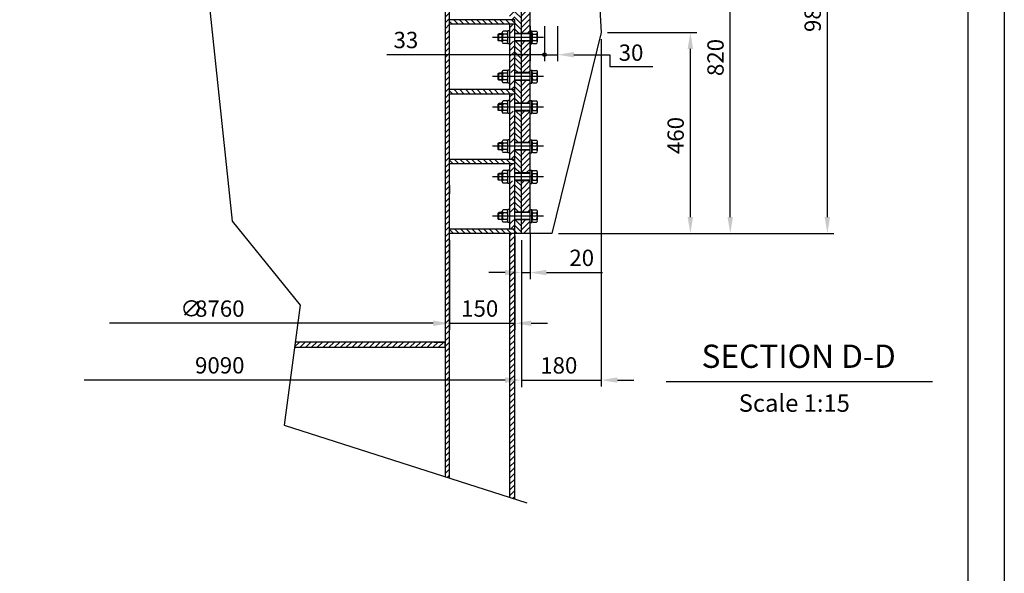
# Model space of a CAD drawing. Extents: x -6852 to 14173, y 0 to 19353.
# Drawn here: x 10783 to 14173, y 9732 to 11637 of the extents above; entities that cross this region are included whole.
import ezdxf
from ezdxf.enums import TextEntityAlignment as Align

# ---------------------------------------------------------------- set-up
doc = ezdxf.new("R2010")
doc.units = 0
doc.header["$LTSCALE"] = 500
doc.linetypes.add('CENTER', pattern=[0.6, 0.375, -0.075, 0.075, -0.075])
doc.linetypes.add('HIDDEN', pattern=[0.2, 0.1, -0.1])
doc.layers.get('0').update_dxf_attribs({"linetype": 'CONTINUOUS'})
doc.layers.get('DEFPOINTS').update_dxf_attribs({"linetype": 'CONTINUOUS'})
doc.layers.add('2', color=7, linetype='CONTINUOUS')
doc.styles.get("Standard").update_dxf_attribs({"font": 'romans.shx', "oblique": 2})

# ---------------------------------------------------------------- blocks, each defined once
blk = doc.blocks.new('*X80')
at = {"color": 0, "linetype": 'CONTINUOUS'}
for p, q in [((17953.8, 12451.6), (17959.1, 12456.9)), ((17953.8, 12438.4), (17965.8, 12450.4)), ((17953.8, 12425.1), (17965.8, 12437.1)), ((17953.8, 12411.8), (17965.8, 12423.8)), ((17953.8, 12398.6), (17965.8, 12410.6)), ((17953.8, 12385.3), (17965.8, 12397.3)), ((17953.8, 12372.1), (17965.8, 12384.1)), ((17953.8, 12358.8), (17965.8, 12370.8)), ((17953.8, 12345.6), (17965.8, 12357.6)), ((17953.8, 12332.3), (17965.8, 12344.3)), ((17953.8, 12319), (17965.8, 12331)), ((17953.8, 12305.8), (17965.8, 12317.8)), ((17953.8, 12292.5), (17965.8, 12304.5)), ((17953.8, 12279.3), (17965.8, 12291.3)), ((17953.8, 12266), (17965.8, 12278)), ((17953.8, 12252.7), (17965.8, 12264.7)), ((17953.8, 12239.5), (17965.8, 12251.5)), ((17953.8, 12226.2), (17965.8, 12238.2)), ((17953.8, 12213), (17965.8, 12225)), ((17953.8, 12199.7), (17965.8, 12211.7)), ((17953.8, 12186.5), (17965.8, 12198.5)), ((17953.8, 12173.2), (17965.8, 12185.2)), ((17953.8, 12159.9), (17965.8, 12171.9)), ((17953.8, 12146.7), (17965.8, 12158.7)), ((17953.8, 12133.4), (17965.8, 12145.4)), ((17953.8, 12120.2), (17965.8, 12132.2)), ((17953.8, 12106.9), (17965.8, 12118.9)), ((17953.8, 12093.7), (17965.8, 12105.7)), ((17953.8, 12080.4), (17965.8, 12092.4)), ((17953.8, 12067.1), (17965.8, 12079.1)), ((17953.8, 12053.9), (17965.8, 12065.9)), ((17953.8, 12040.6), (17965.8, 12052.6)), ((17953.8, 12027.4), (17965.8, 12039.4)), ((17953.8, 12014.1), (17965.8, 12026.1)), ((17953.8, 12000.8), (17965.8, 12012.8)), ((17953.8, 11987.6), (17965.8, 11999.6)), ((17953.8, 11974.3), (17965.8, 11986.3)), ((17953.8, 11961.1), (17965.8, 11973.1)), ((17953.8, 11947.8), (17965.8, 11959.8)), ((17953.8, 11934.6), (17965.8, 11946.6)), ((17953.8, 11921.3), (17965.8, 11933.3)), ((17953.8, 11908), (17965.8, 11920)), ((17953.8, 11894.8), (17965.8, 11906.8)), ((17953.8, 11881.5), (17965.8, 11893.5)), ((17953.8, 11868.3), (17965.8, 11880.3)), ((17953.8, 11855), (17965.8, 11867)), ((17961.5, 11849.4), (17965.8, 11853.7))]:
    blk.add_line(p, q, dxfattribs=at)
blk = doc.blocks.new('*X78')
at = {"color": 0, "linetype": 'CONTINUOUS'}
for p, q in [((17970.8, 13264.1), (17982.6, 13275.9)), ((17975.8, 13255.9), (17995.8, 13275.9)), ((17980.8, 13247.6), (18000.8, 13267.6)), ((17980.8, 13234.3), (18000.8, 13254.3)), ((17980.8, 13221.1), (18000.8, 13241.1)), ((17980.8, 13207.8), (18000.8, 13227.8)), ((17980.8, 13194.6), (18000.8, 13214.6)), ((17980.8, 13181.3), (18000.8, 13201.3)), ((17980.8, 13168.1), (18000.8, 13188.1)), ((17980.8, 13154.8), (18000.8, 13174.8)), ((17980.8, 13141.5), (18000.8, 13161.5)), ((17980.8, 13128.3), (18000.8, 13148.3)), ((17980.8, 13115), (18000.8, 13135)), ((17980.8, 13101.8), (18000.8, 13121.8)), ((17980.8, 13088.5), (18000.8, 13108.5)), ((17980.8, 13075.2), (18000.8, 13095.2)), ((17980.8, 13062), (18000.8, 13082)), ((17980.8, 13048.7), (18000.8, 13068.7)), ((17980.8, 13035.5), (18000.8, 13055.5)), ((17980.8, 13022.2), (18000.8, 13042.2)), ((17980.8, 13009), (18000.8, 13029)), ((17980.8, 12995.7), (18000.8, 13015.7)), ((17980.8, 12982.4), (18000.8, 13002.4)), ((17980.8, 12969.2), (18000.8, 12989.2)), ((17980.8, 12955.9), (18000.8, 12975.9)), ((17980.8, 12942.7), (18000.8, 12962.7)), ((17980.8, 12929.4), (18000.8, 12949.4)), ((17980.8, 12916.1), (18000.8, 12936.1)), ((17993.8, 12915.9), (18000.8, 12922.9)), ((17980.8, 12889.6), (17989, 12897.9)), ((17980.8, 12876.4), (18000.8, 12896.4)), ((17980.8, 12863.1), (18000.8, 12883.1)), ((17980.8, 12849.9), (18000.8, 12869.9)), ((17980.8, 12836.6), (18000.8, 12856.6)), ((17983.3, 12825.9), (18000.8, 12843.3)), ((17996.6, 12825.9), (18000.8, 12830.1)), ((17980.8, 12796.8), (17991.9, 12807.9)), ((17980.8, 12783.6), (18000.8, 12803.6)), ((17980.8, 12770.3), (18000.8, 12790.3)), ((17980.8, 12757), (18000.8, 12777)), ((17992.9, 12755.9), (18000.8, 12763.8)), ((17980.8, 12730.5), (17988.1, 12737.9)), ((17980.8, 12717.3), (18000.8, 12737.3)), ((17980.8, 12704), (18000.8, 12724)), ((17980.8, 12690.8), (18000.8, 12710.8)), ((17980.8, 12677.5), (18000.8, 12697.5)), ((17982.4, 12665.9), (18000.8, 12684.2)), ((17995.7, 12665.9), (18000.8, 12671)), ((17980.8, 12637.7), (17991, 12647.9)), ((17980.8, 12624.5), (18000.8, 12644.5)), ((17980.8, 12611.2), (18000.8, 12631.2)), ((17980.8, 12597.9), (18000.8, 12617.9)), ((17992, 12595.9), (18000.8, 12604.7)), ((17980.8, 12571.4), (17987.2, 12577.9)), ((17980.8, 12558.2), (18000.5, 12577.9)), ((17980.8, 12544.9), (18000.8, 12564.9)), ((17980.8, 12531.7), (18000.8, 12551.7)), ((17980.8, 12518.4), (18000.8, 12538.4)), ((17981.5, 12505.9), (18000.8, 12525.1)), ((17994.8, 12505.9), (18000.8, 12511.9)), ((17980.8, 12478.6), (17990.1, 12487.9)), ((17980.8, 12465.4), (18000.8, 12485.4)), ((17985.6, 12456.9), (18000.8, 12472.1)), ((17998.8, 12456.9), (18000.8, 12458.8))]:
    blk.add_line(p, q, dxfattribs=at)
blk = doc.blocks.new('*X82')
at = {"color": 0, "linetype": 'CONTINUOUS'}
for p, q in [((17745.8, 13251.3), (17772.4, 13277.9)), ((17745.8, 13264.5), (17759.2, 13277.9)), ((17745.8, 13277.8), (17745.9, 13277.9)), ((17755.7, 13247.9), (17785.7, 13277.9)), ((17769, 13247.9), (17798.9, 13277.9)), ((17782.2, 13247.9), (17812.2, 13277.9)), ((17795.5, 13247.9), (17825.5, 13277.9)), ((17805.8, 13245), (17838.7, 13277.9)), ((17822, 13247.9), (17852, 13277.9)), ((17835.2, 13247.9), (17865.2, 13277.9)), ((17848.5, 13247.9), (17876.5, 13275.9)), ((17861.8, 13247.9), (17889.8, 13275.9)), ((17875, 13247.9), (17875.8, 13248.7)), ((17880, 13252.9), (17890.8, 13263.7)), ((17805.8, 13231.7), (17815.8, 13241.7)), ((17805.8, 13218.4), (17815.8, 13228.4)), ((17805.8, 13205.2), (17815.8, 13215.2)), ((17805.8, 13191.9), (17815.8, 13201.9)), ((17805.8, 13178.7), (17815.8, 13188.7)), ((17805.8, 13165.4), (17815.8, 13175.4)), ((17805.8, 13152.2), (17815.8, 13162.2)), ((17805.8, 13138.9), (17815.8, 13148.9)), ((17805.8, 13125.6), (17815.8, 13135.6)), ((17805.8, 13112.4), (17815.8, 13122.4)), ((17805.8, 13099.1), (17815.8, 13109.1)), ((17805.8, 13085.9), (17815.8, 13095.9)), ((17805.8, 13072.6), (17815.8, 13082.6)), ((17805.8, 13059.3), (17815.8, 13069.3)), ((17805.8, 13046.1), (17815.8, 13056.1)), ((17805.8, 13032.8), (17815.8, 13042.8)), ((17805.8, 13019.6), (17815.8, 13029.6)), ((17805.8, 13006.3), (17815.8, 13016.3)), ((17805.8, 12993.1), (17815.8, 13003.1)), ((17805.8, 12979.8), (17815.8, 12989.8)), ((17805.8, 12966.5), (17815.8, 12976.5)), ((17805.8, 12953.3), (17815.8, 12963.3)), ((17805.8, 12940), (17815.8, 12950)), ((17805.8, 12926.8), (17815.8, 12936.8)), ((17805.8, 12913.5), (17815.8, 12923.5)), ((17805.8, 12900.2), (17815.8, 12910.2)), ((17805.8, 12887), (17815.8, 12897)), ((17805.8, 12873.7), (17815.8, 12883.7)), ((17805.8, 12860.5), (17815.8, 12870.5)), ((17805.8, 12847.2), (17815.8, 12857.2)), ((17805.8, 12834), (17815.8, 12844)), ((17805.8, 12820.7), (17815.8, 12830.7)), ((17805.8, 12807.4), (17815.8, 12817.4)), ((17805.8, 12794.2), (17815.8, 12804.2)), ((17805.8, 12780.9), (17815.8, 12790.9)), ((17805.8, 12767.7), (17815.8, 12777.7)), ((17805.8, 12754.4), (17815.8, 12764.4)), ((17805.8, 12741.1), (17815.8, 12751.1)), ((17805.8, 12727.9), (17815.8, 12737.9)), ((17805.8, 12714.6), (17815.8, 12724.6)), ((17805.8, 12701.4), (17815.8, 12711.4)), ((17805.8, 12688.1), (17815.8, 12698.1)), ((17805.8, 12674.9), (17815.8, 12684.9)), ((17805.8, 12661.6), (17815.8, 12671.6)), ((17805.8, 12648.3), (17815.8, 12658.3)), ((17805.8, 12635.1), (17815.8, 12645.1)), ((17805.8, 12621.8), (17815.8, 12631.8)), ((17805.8, 12608.6), (17815.8, 12618.6)), ((17805.8, 12595.3), (17815.8, 12605.3)), ((17805.8, 12582), (17815.8, 12592)), ((17805.8, 12568.8), (17815.8, 12578.8)), ((17805.8, 12555.5), (17815.8, 12565.5)), ((17805.8, 12542.3), (17815.8, 12552.3)), ((17805.8, 12529), (17815.8, 12539)), ((17805.8, 12515.8), (17815.8, 12525.8)), ((17805.8, 12502.5), (17815.8, 12512.5)), ((17805.8, 12489.2), (17815.8, 12499.2)), ((17805.8, 12476), (17815.8, 12486)), ((17805.8, 12462.7), (17815.8, 12472.7)), ((17805.8, 12449.5), (17815.8, 12459.5)), ((17805.8, 12436.2), (17815.8, 12446.2)), ((17805.8, 12422.9), (17815.8, 12432.9)), ((17805.8, 12409.7), (17815.8, 12419.7)), ((17805.8, 12396.4), (17815.8, 12406.4)), ((17805.8, 12383.2), (17815.8, 12393.2)), ((17805.8, 12369.9), (17815.8, 12379.9)), ((17805.8, 12356.7), (17815.8, 12366.7)), ((17805.8, 12343.4), (17815.8, 12353.4)), ((17805.8, 12330.1), (17815.8, 12340.1)), ((17805.8, 12316.9), (17815.8, 12326.9)), ((17805.8, 12303.6), (17815.8, 12313.6)), ((17805.8, 12290.4), (17815.8, 12300.4)), ((17805.8, 12277.1), (17815.8, 12287.1)), ((17805.8, 12263.8), (17815.8, 12273.8)), ((17805.8, 12250.6), (17815.8, 12260.6)), ((17805.8, 12237.3), (17815.8, 12247.3)), ((17805.8, 12224.1), (17815.8, 12234.1)), ((17460.2, 12196.7), (17471.4, 12207.9)), ((17472.7, 12195.9), (17484.7, 12207.9)), ((17485.9, 12195.9), (17497.9, 12207.9)), ((17499.2, 12195.9), (17511.2, 12207.9)), ((17512.4, 12195.9), (17524.4, 12207.9)), ((17525.7, 12195.9), (17537.7, 12207.9)), ((17539, 12195.9), (17551, 12207.9)), ((17552.2, 12195.9), (17564.2, 12207.9)), ((17565.5, 12195.9), (17577.5, 12207.9)), ((17578.7, 12195.9), (17590.7, 12207.9)), ((17592, 12195.9), (17604, 12207.9)), ((17605.2, 12195.9), (17617.2, 12207.9)), ((17618.5, 12195.9), (17630.5, 12207.9)), ((17631.8, 12195.9), (17643.8, 12207.9)), ((17645, 12195.9), (17657, 12207.9)), ((17658.3, 12195.9), (17670.3, 12207.9)), ((17671.5, 12195.9), (17683.5, 12207.9)), ((17684.8, 12195.9), (17696.8, 12207.9)), ((17698.1, 12195.9), (17710.1, 12207.9)), ((17711.3, 12195.9), (17723.3, 12207.9)), ((17724.6, 12195.9), (17736.6, 12207.9)), ((17737.8, 12195.9), (17749.8, 12207.9)), ((17751.1, 12195.9), (17763.1, 12207.9)), ((17764.3, 12195.9), (17776.3, 12207.9)), ((17777.6, 12195.9), (17789.6, 12207.9)), ((17790.9, 12195.9), (17802.9, 12207.9)), ((17805.8, 12210.8), (17815.8, 12220.8)), ((17805.8, 12197.6), (17815.8, 12207.6)), ((17804.1, 12195.9), (17805.8, 12197.6)), ((17805.8, 12184.3), (17815.8, 12194.3)), ((17805.8, 12171), (17815.8, 12181)), ((17805.8, 12157.8), (17815.8, 12167.8)), ((17805.8, 12144.5), (17815.8, 12154.5)), ((17805.8, 12131.3), (17815.8, 12141.3)), ((17805.8, 12118), (17815.8, 12128)), ((17805.8, 12104.8), (17815.8, 12114.8)), ((17805.8, 12091.5), (17815.8, 12101.5)), ((17805.8, 12078.2), (17815.8, 12088.2)), ((17805.8, 12065), (17815.8, 12075)), ((17805.8, 12051.7), (17815.8, 12061.7)), ((17805.8, 12038.5), (17815.8, 12048.5)), ((17805.8, 12025.2), (17815.8, 12035.2)), ((17805.8, 12011.9), (17815.8, 12021.9)), ((17805.8, 11998.7), (17815.8, 12008.7)), ((17805.8, 11985.4), (17815.8, 11995.4)), ((17805.8, 11972.2), (17815.8, 11982.2)), ((17805.8, 11958.9), (17815.8, 11968.9)), ((17805.8, 11945.7), (17815.8, 11955.7)), ((17805.8, 11932.4), (17815.8, 11942.4)), ((17805.8, 11919.1), (17815.8, 11929.1)), ((17805.8, 11905.9), (17815.8, 11915.9)), ((17810.8, 11897.6), (17815.8, 11902.6))]:
    blk.add_line(p, q, dxfattribs=at)
blk = doc.blocks.new('*X79')
at = {"color": 0, "linetype": 'CONTINUOUS'}
for p, q in [((17815.8, 13095.9), (17816.8, 13096.9)), ((17818.1, 13084.9), (17830.1, 13096.9)), ((17831.3, 13084.9), (17843.3, 13096.9)), ((17844.6, 13084.9), (17856.6, 13096.9)), ((17857.9, 13084.9), (17869.9, 13096.9)), ((17871.1, 13084.9), (17883.1, 13096.9)), ((17884.4, 13084.9), (17896.4, 13096.9)), ((17897.6, 13084.9), (17909.6, 13096.9)), ((17910.9, 13084.9), (17922.9, 13096.9)), ((17924.1, 13084.9), (17936.1, 13096.9)), ((17937.4, 13084.9), (17949.4, 13096.9)), ((17950.7, 13084.9), (17962.7, 13096.9)), ((17953.8, 13074.8), (17965.8, 13086.8)), ((17953.8, 13061.5), (17965.8, 13073.5)), ((17953.8, 13048.2), (17965.8, 13060.2)), ((17953.8, 13035), (17965.8, 13047)), ((17953.8, 13021.7), (17965.8, 13033.7)), ((17953.8, 13008.5), (17965.8, 13020.5)), ((17953.8, 12995.2), (17965.8, 13007.2)), ((17953.8, 12982), (17965.8, 12994)), ((17953.8, 12968.7), (17965.8, 12980.7)), ((17953.8, 12955.4), (17965.8, 12967.4)), ((17958.5, 12946.9), (17965.8, 12954.2)), ((17953.8, 12928.9), (17961.8, 12936.9)), ((17954, 12915.9), (17965.8, 12927.7)), ((17953.8, 12889.1), (17962.5, 12897.9)), ((17953.8, 12875.9), (17965.8, 12887.9)), ((17953.8, 12862.6), (17965.8, 12874.6)), ((17953.8, 12849.4), (17965.8, 12861.4)), ((17953.8, 12836.1), (17965.8, 12848.1)), ((17956.8, 12825.9), (17965.8, 12834.9)), ((17953.8, 12796.3), (17965.3, 12807.9)), ((17957.6, 12786.9), (17965.8, 12795.1)), ((17953.8, 12769.8), (17960.9, 12776.9)), ((17953.8, 12756.6), (17965.8, 12768.6)), ((17953.8, 12730), (17961.6, 12737.9)), ((17953.8, 12716.8), (17965.8, 12728.8)), ((17953.8, 12703.5), (17965.8, 12715.5)), ((17953.8, 12690.3), (17965.8, 12702.3)), ((17953.8, 12677), (17965.8, 12689)), ((17955.9, 12665.9), (17965.8, 12675.8)), ((17953.8, 12637.2), (17964.4, 12647.9)), ((17956.7, 12626.9), (17965.8, 12636)), ((17953.8, 12610.7), (17960, 12616.9)), ((17953.8, 12597.5), (17965.8, 12609.5)), ((17965.5, 12595.9), (17965.8, 12596.2)), ((17953.8, 12570.9), (17960.7, 12577.9)), ((17953.8, 12557.7), (17965.8, 12569.7)), ((17953.8, 12544.4), (17965.8, 12556.4)), ((17953.8, 12531.2), (17965.8, 12543.2)), ((17953.8, 12517.9), (17965.8, 12529.9)), ((17955, 12505.9), (17965.8, 12516.7)), ((17953.8, 12478.1), (17963.5, 12487.9)), ((17955.8, 12466.9), (17965.8, 12476.9))]:
    blk.add_line(p, q, dxfattribs=at)
blk = doc.blocks.new('*X81')
at = {"color": 0, "linetype": 'CONTINUOUS'}
for p, q in [((17980.8, 13070), (17965.8, 13085)), ((17980.8, 13083.3), (17967.2, 13096.9)), ((17980.8, 13096.5), (17980.5, 13096.9)), ((17980.8, 13056.8), (17965.8, 13071.8)), ((17980.8, 13043.5), (17965.8, 13058.5)), ((17980.8, 13030.3), (17965.8, 13045.3)), ((17980.8, 13017), (17965.8, 13032)), ((17980.8, 13003.7), (17965.8, 13018.7)), ((17980.8, 12990.5), (17965.8, 13005.5)), ((17980.8, 12977.2), (17965.8, 12992.2)), ((17980.8, 12964), (17965.8, 12979)), ((17980.8, 12950.7), (17965.8, 12965.7)), ((17980.8, 12937.4), (17965.8, 12952.4)), ((17822.3, 12936.9), (17815.8, 12943.3)), ((17835.5, 12936.9), (17825.5, 12946.9)), ((17848.8, 12936.9), (17838.8, 12946.9)), ((17862, 12936.9), (17852, 12946.9)), ((17875.3, 12936.9), (17865.3, 12946.9)), ((17888.6, 12936.9), (17878.6, 12946.9)), ((17901.8, 12936.9), (17891.8, 12946.9)), ((17915.1, 12936.9), (17905.1, 12946.9)), ((17928.3, 12936.9), (17918.3, 12946.9)), ((17941.6, 12936.9), (17931.6, 12946.9)), ((17954.8, 12936.9), (17944.8, 12946.9)), ((17965.8, 12939.2), (17958.1, 12946.9)), ((17980.8, 12924.2), (17965.8, 12939.2)), ((17975.8, 12915.9), (17965.8, 12925.9)), ((17980.8, 12871.2), (17965.8, 12886.2)), ((17980.8, 12884.4), (17967.3, 12897.9)), ((17980.8, 12897.7), (17980.6, 12897.9)), ((17980.8, 12857.9), (17965.8, 12872.9)), ((17980.8, 12844.6), (17965.8, 12859.6)), ((17980.8, 12831.4), (17965.8, 12846.4)), ((17973, 12825.9), (17965.8, 12833.1)), ((17980.8, 12791.6), (17965.8, 12806.6)), ((17980.8, 12778.3), (17965.8, 12793.3)), ((17980.8, 12804.9), (17977.8, 12807.9)), ((17823.2, 12776.9), (17815.8, 12784.2)), ((17836.4, 12776.9), (17826.4, 12786.9)), ((17849.7, 12776.9), (17839.7, 12786.9)), ((17862.9, 12776.9), (17852.9, 12786.9)), ((17876.2, 12776.9), (17866.2, 12786.9)), ((17889.5, 12776.9), (17879.5, 12786.9)), ((17902.7, 12776.9), (17892.7, 12786.9)), ((17916, 12776.9), (17906, 12786.9)), ((17929.2, 12776.9), (17919.2, 12786.9)), ((17942.5, 12776.9), (17932.5, 12786.9)), ((17955.7, 12776.9), (17945.7, 12786.9)), ((17965.8, 12780.1), (17959, 12786.9)), ((17980.8, 12765.1), (17965.8, 12780.1)), ((17976.7, 12755.9), (17965.8, 12766.8)), ((17980.8, 12712.1), (17965.8, 12727.1)), ((17980.8, 12725.3), (17968.2, 12737.9)), ((17980.8, 12698.8), (17965.8, 12713.8)), ((17980.8, 12685.5), (17965.8, 12700.5)), ((17980.8, 12672.3), (17965.8, 12687.3)), ((17973.9, 12665.9), (17965.8, 12674)), ((17980.8, 12632.5), (17965.8, 12647.5)), ((17980.8, 12619.2), (17965.8, 12634.2)), ((17980.8, 12645.8), (17978.7, 12647.9)), ((17824.1, 12616.9), (17815.8, 12625.1)), ((17837.3, 12616.9), (17827.3, 12626.9)), ((17850.6, 12616.9), (17840.6, 12626.9)), ((17863.8, 12616.9), (17853.8, 12626.9)), ((17877.1, 12616.9), (17867.1, 12626.9)), ((17890.4, 12616.9), (17880.4, 12626.9)), ((17903.6, 12616.9), (17893.6, 12626.9)), ((17916.9, 12616.9), (17906.9, 12626.9)), ((17930.1, 12616.9), (17920.1, 12626.9)), ((17943.4, 12616.9), (17933.4, 12626.9)), ((17956.6, 12616.9), (17946.6, 12626.9)), ((17965.8, 12621), (17959.9, 12626.9)), ((17980.8, 12606), (17965.8, 12621)), ((17977.6, 12595.9), (17965.8, 12607.7)), ((17980.8, 12553), (17965.8, 12568)), ((17980.8, 12566.2), (17969.1, 12577.9)), ((17980.8, 12539.7), (17965.8, 12554.7)), ((17980.8, 12526.4), (17965.8, 12541.4)), ((17980.8, 12513.2), (17965.8, 12528.2)), ((17974.8, 12505.9), (17965.8, 12514.9)), ((17980.8, 12460.1), (17965.8, 12475.1)), ((17980.8, 12473.4), (17966.3, 12487.9)), ((17980.8, 12486.7), (17979.6, 12487.9)), ((17825, 12456.9), (17815.8, 12466)), ((17838.2, 12456.9), (17828.2, 12466.9)), ((17851.5, 12456.9), (17841.5, 12466.9)), ((17864.7, 12456.9), (17854.7, 12466.9)), ((17878, 12456.9), (17868, 12466.9)), ((17891.3, 12456.9), (17881.3, 12466.9)), ((17904.5, 12456.9), (17894.5, 12466.9)), ((17917.8, 12456.9), (17907.8, 12466.9)), ((17931, 12456.9), (17921, 12466.9)), ((17944.3, 12456.9), (17934.3, 12466.9)), ((17957.6, 12456.9), (17947.6, 12466.9)), ((17965.8, 12461.9), (17960.8, 12466.9)), ((17970.8, 12456.9), (17965.8, 12461.9))]:
    blk.add_line(p, q, dxfattribs=at)

msp = doc.modelspace()

# ---------------------------------------------------------------- linework, layer by layer
at = {"color": 1, "linetype": 'BYBLOCK'}
for p, q in [((13563.7381, 10957.9307), (13563.7381, 12316.9302)), ((13229.2777, 10957.9307), (13229.2777, 12073.9307)), ((12540.4001, 11615.6692), (12540.4001, 11494.3863)), ((12589.8427, 11615.6692), (12589.8427, 11494.3863)), ((12589.8427, 11615.6692), (12589.8427, 11494.3863)), ((12634.8427, 11615.6692), (12634.8427, 11494.3863)), ((12807.3427, 11593.1807), (13114.5091, 11593.1807)), ((12784.8427, 11570.6807), (12784.8427, 10374.7481)), ((13092.0091, 10957.9307), (13092.0091, 11536.9307)), ((12484.1501, 11516.8863), (12047.647, 11516.8863)), ((12533.5927, 11516.8863), (12477.3427, 11516.8863)), ((12589.8427, 11516.8863), (12540.4001, 11516.8863)), ((12589.8427, 11516.8863), (12634.8427, 11516.8863)), ((12691.0927, 11516.8863), (12814.4216, 11516.8863)), ((12487.9001, 10894.1807), (12487.9001, 10570.3702)), ((12540.4001, 10902.0217), (12540.4001, 10744.7972)), ((12637.9001, 10901.6807), (13114.5091, 10901.6807)), ((12637.9001, 10901.6807), (13251.7777, 10901.6807)), ((12637.9001, 10901.6807), (13586.2381, 10901.6807)), ((12262.9016, 10879.1807), (12262.9016, 10570.0975)), ((12262.9016, 10879.1807), (12262.9016, 10570.3702)), ((12510.4001, 10879.1807), (12510.4001, 10744.7972)), ((12510.4001, 10879.1807), (12510.4001, 10372.4251)), ((12510.4001, 10879.1807), (12510.4001, 10374.7481)), ((12454.1501, 10767.2972), (12397.9001, 10767.2972)), ((12510.4001, 10767.2972), (12540.4001, 10767.2972)), ((12596.6501, 10767.2972), (12789.2521, 10767.2972)), ((12206.6516, 10592.5975), (11092.0709, 10592.5975)), ((12206.6516, 10592.8702), (12150.4016, 10592.8702)), ((12262.9016, 10592.8702), (12487.9001, 10592.8702)), ((12544.1501, 10592.8702), (12600.4001, 10592.8702)), ((12454.1501, 10397.3945), (11005.192, 10397.3945)), ((12454.1501, 10397.2481), (12397.9001, 10397.2481)), ((12510.4001, 10397.2481), (12784.8427, 10397.2481)), ((12841.0927, 10397.2481), (12897.3427, 10397.2481))]:
    msp.add_line(p, q, dxfattribs=at)
at = {"color": 7, "linetype": 'CONTINUOUS'}
for p, q in [((12540.4001, 10901.6807), (12540.4001, 12130.1807)), ((12247.9016, 12088.1909), (12247.9016, 10065.1555)), ((12262.9016, 10060.3579), (12262.9016, 12088.1909)), ((12510.4001, 10901.6807), (12510.4001, 12100.1807)), ((12469.9001, 11636.6807), (12262.9016, 11636.6807)), ((12487.9001, 11636.6807), (12469.9001, 11636.6807)), ((12487.9001, 11636.6807), (12469.9001, 11636.6807)), ((12487.9001, 9988.3955), (12487.9001, 11636.6807)), ((12487.9001, 11621.6807), (12262.9016, 11621.6807)), ((12469.9001, 11621.6807), (12469.9001, 11396.6807)), ((12784.8427, 11593.1807), (12615.4001, 10901.6807)), ((12487.9001, 11396.6807), (12262.9016, 11396.6807)), ((12487.9001, 11381.6807), (12262.9016, 11381.6807)), ((12469.9001, 11381.6807), (12469.9001, 11156.6807)), ((12487.9001, 11156.6807), (12262.9016, 11156.6807)), ((12487.9001, 11141.6807), (12262.9016, 11141.6807)), ((12469.9001, 11141.6807), (12469.9001, 10916.6807)), ((12262.9016, 11068.1807), (12262.9016, 11038.1807)), ((12487.9001, 10916.6807), (12262.9016, 10916.6807)), ((12487.9001, 10901.6807), (12262.9016, 10901.6807)), ((12469.9001, 10901.6807), (12469.9001, 9994.1525)), ((12540.4001, 10901.6807), (12487.9001, 10901.6807)), ((12615.4001, 10901.6807), (12540.4001, 10901.6807)), ((11729.379, 10510.1807), (12247.9001, 10510.1807)), ((12247.9001, 10528.1807), (11731.8127, 10528.1807)), ((12210.4016, 10528.1807), (12247.9016, 10528.1807)), ((12247.9001, 10510.1807), (12247.9001, 10528.1807))]:
    msp.add_line(p, q, dxfattribs=at)
at = {"color": 1, "linetype": 'CONTINUOUS'}
for p, q in [((11414.6122, 11890.9402), (11514.9027, 10944.2408)), ((12814.4216, 11516.8863), (12814.4216, 11475.9387)), ((12814.4216, 11475.9387), (12963.3948, 11475.9387)), ((11514.9027, 10944.2408), (11748.9136, 10654.6623)), ((11748.9136, 10654.6623), (11693.1967, 10242.5696)), ((13009.2369, 10392.5933), (13926.1397, 10392.5933)), ((11693.1967, 10242.5696), (12528.9503, 9975.2662))]:
    msp.add_line(p, q, dxfattribs=at)
at = {"color": 3, "linetype": 'CONTINUOUS'}
for p, q in [((12444.4001, 11560.8782), (12444.4001, 11593.6081)), ((12460.9001, 11598.0557), (12447.4001, 11598.0557)), ((12463.9001, 11554.1807), (12463.9001, 11599.1807)), ((12469.9001, 11599.1807), (12463.9001, 11599.1807)), ((12540.4001, 11599.1807), (12546.4001, 11599.1807)), ((12546.4001, 11554.1807), (12546.4001, 11599.1807)), ((12549.4001, 11598.0557), (12562.9001, 11598.0557)), ((12565.9001, 11560.8782), (12565.9001, 11593.6081)), ((12430.9001, 11587.1807), (12432.4001, 11588.6807)), ((12430.9001, 11566.1807), (12430.9001, 11587.1807)), ((12430.9001, 11587.1807), (12443.788, 11587.1807)), ((12432.4001, 11564.6807), (12430.9001, 11566.1807)), ((12430.9001, 11566.1807), (12444.0443, 11566.1807)), ((12432.4001, 11564.6807), (12432.4001, 11588.6807)), ((12444.4001, 11588.6807), (12432.4001, 11588.6807)), ((12444.4001, 11564.6807), (12432.4001, 11564.6807)), ((12460.9001, 11587.9307), (12447.4001, 11587.9307)), ((12460.9001, 11565.4307), (12447.4001, 11565.4307)), ((12549.4001, 11587.9307), (12562.9001, 11587.9307)), ((12549.4001, 11565.4307), (12562.9001, 11565.4307)), ((12460.9001, 11555.3057), (12447.4001, 11555.3057)), ((12469.9001, 11554.1807), (12463.9001, 11554.1807)), ((12540.4001, 11554.1807), (12546.4001, 11554.1807)), ((12549.4001, 11555.3057), (12562.9001, 11555.3057)), ((12444.4001, 11425.8782), (12444.4001, 11458.6081)), ((12460.9001, 11463.0557), (12447.4001, 11463.0557)), ((12469.9001, 11464.1807), (12463.9001, 11464.1807)), ((12463.9001, 11419.1807), (12463.9001, 11464.1807)), ((12540.4001, 11464.1807), (12546.4001, 11464.1807)), ((12546.4001, 11419.1807), (12546.4001, 11464.1807)), ((12549.4001, 11463.0557), (12562.9001, 11463.0557)), ((12565.9001, 11425.8782), (12565.9001, 11458.6081)), ((12430.9001, 11452.1807), (12432.4001, 11453.6807)), ((12430.9001, 11431.1807), (12430.9001, 11452.1807)), ((12430.9001, 11452.1807), (12443.788, 11452.1807)), ((12432.4001, 11429.6807), (12430.9001, 11431.1807)), ((12430.9001, 11431.1807), (12444.0443, 11431.1807)), ((12432.4001, 11429.6807), (12432.4001, 11453.6807)), ((12444.4001, 11453.6807), (12432.4001, 11453.6807)), ((12444.4001, 11429.6807), (12432.4001, 11429.6807)), ((12460.9001, 11452.9307), (12447.4001, 11452.9307)), ((12460.9001, 11430.4307), (12447.4001, 11430.4307)), ((12549.4001, 11452.9307), (12562.9001, 11452.9307)), ((12549.4001, 11430.4307), (12562.9001, 11430.4307)), ((12460.9001, 11420.3057), (12447.4001, 11420.3057)), ((12469.9001, 11419.1807), (12463.9001, 11419.1807)), ((12540.4001, 11419.1807), (12546.4001, 11419.1807)), ((12549.4001, 11420.3057), (12562.9001, 11420.3057)), ((12460.9001, 11358.0557), (12447.4001, 11358.0557)), ((12463.9001, 11314.1807), (12463.9001, 11359.1807)), ((12469.9001, 11359.1807), (12463.9001, 11359.1807)), ((12540.4001, 11359.1807), (12546.4001, 11359.1807)), ((12546.4001, 11314.1807), (12546.4001, 11359.1807)), ((12549.4001, 11358.0557), (12562.9001, 11358.0557)), ((12430.9001, 11347.1807), (12432.4001, 11348.6807)), ((12430.9001, 11326.1807), (12430.9001, 11347.1807)), ((12430.9001, 11347.1807), (12443.788, 11347.1807)), ((12432.4001, 11324.6807), (12430.9001, 11326.1807)), ((12430.9001, 11326.1807), (12444.0443, 11326.1807)), ((12432.4001, 11324.6807), (12432.4001, 11348.6807)), ((12444.4001, 11348.6807), (12432.4001, 11348.6807)), ((12444.4001, 11324.6807), (12432.4001, 11324.6807)), ((12444.4001, 11320.8782), (12444.4001, 11353.6081)), ((12460.9001, 11347.9307), (12447.4001, 11347.9307)), ((12460.9001, 11325.4307), (12447.4001, 11325.4307)), ((12549.4001, 11347.9307), (12562.9001, 11347.9307)), ((12549.4001, 11325.4307), (12562.9001, 11325.4307)), ((12565.9001, 11320.8782), (12565.9001, 11353.6081)), ((12460.9001, 11315.3057), (12447.4001, 11315.3057)), ((12469.9001, 11314.1807), (12463.9001, 11314.1807)), ((12540.4001, 11314.1807), (12546.4001, 11314.1807)), ((12549.4001, 11315.3057), (12562.9001, 11315.3057)), ((12460.9001, 11223.0557), (12447.4001, 11223.0557)), ((12463.9001, 11179.1807), (12463.9001, 11224.1807)), ((12469.9001, 11224.1807), (12463.9001, 11224.1807)), ((12540.4001, 11224.1807), (12546.4001, 11224.1807)), ((12546.4001, 11179.1807), (12546.4001, 11224.1807)), ((12549.4001, 11223.0557), (12562.9001, 11223.0557)), ((12430.9001, 11212.1807), (12432.4001, 11213.6807)), ((12430.9001, 11191.1807), (12430.9001, 11212.1807)), ((12430.9001, 11212.1807), (12443.788, 11212.1807)), ((12432.4001, 11189.6807), (12430.9001, 11191.1807)), ((12430.9001, 11191.1807), (12444.0443, 11191.1807)), ((12432.4001, 11189.6807), (12432.4001, 11213.6807)), ((12444.4001, 11213.6807), (12432.4001, 11213.6807)), ((12444.4001, 11189.6807), (12432.4001, 11189.6807)), ((12444.4001, 11185.8782), (12444.4001, 11218.6081)), ((12460.9001, 11212.9307), (12447.4001, 11212.9307)), ((12460.9001, 11190.4307), (12447.4001, 11190.4307)), ((12549.4001, 11212.9307), (12562.9001, 11212.9307)), ((12549.4001, 11190.4307), (12562.9001, 11190.4307)), ((12565.9001, 11185.8782), (12565.9001, 11218.6081)), ((12460.9001, 11180.3057), (12447.4001, 11180.3057)), ((12469.9001, 11179.1807), (12463.9001, 11179.1807)), ((12540.4001, 11179.1807), (12546.4001, 11179.1807)), ((12549.4001, 11180.3057), (12562.9001, 11180.3057)), ((12460.9001, 11118.0557), (12447.4001, 11118.0557)), ((12469.9001, 11119.1807), (12463.9001, 11119.1807)), ((12463.9001, 11074.1807), (12463.9001, 11119.1807)), ((12540.4001, 11119.1807), (12546.4001, 11119.1807)), ((12546.4001, 11074.1807), (12546.4001, 11119.1807)), ((12549.4001, 11118.0557), (12562.9001, 11118.0557)), ((12430.9001, 11107.1807), (12432.4001, 11108.6807)), ((12430.9001, 11086.1807), (12430.9001, 11107.1807)), ((12430.9001, 11107.1807), (12443.788, 11107.1807)), ((12432.4001, 11084.6807), (12430.9001, 11086.1807)), ((12430.9001, 11086.1807), (12444.0443, 11086.1807)), ((12432.4001, 11084.6807), (12432.4001, 11108.6807)), ((12444.4001, 11108.6807), (12432.4001, 11108.6807)), ((12444.4001, 11084.6807), (12432.4001, 11084.6807)), ((12444.4001, 11080.8782), (12444.4001, 11113.6081)), ((12460.9001, 11107.9307), (12447.4001, 11107.9307)), ((12460.9001, 11085.4307), (12447.4001, 11085.4307)), ((12549.4001, 11107.9307), (12562.9001, 11107.9307)), ((12549.4001, 11085.4307), (12562.9001, 11085.4307)), ((12565.9001, 11080.8782), (12565.9001, 11113.6081)), ((12460.9001, 11075.3057), (12447.4001, 11075.3057)), ((12469.9001, 11074.1807), (12463.9001, 11074.1807)), ((12540.4001, 11074.1807), (12546.4001, 11074.1807)), ((12549.4001, 11075.3057), (12562.9001, 11075.3057)), ((12460.9001, 10983.0557), (12447.4001, 10983.0557)), ((12463.9001, 10939.1807), (12463.9001, 10984.1807)), ((12469.9001, 10984.1807), (12463.9001, 10984.1807)), ((12540.4001, 10984.1807), (12546.4001, 10984.1807)), ((12546.4001, 10939.1807), (12546.4001, 10984.1807)), ((12549.4001, 10983.0557), (12562.9001, 10983.0557)), ((12430.9001, 10972.1807), (12432.4001, 10973.6807)), ((12430.9001, 10951.1807), (12430.9001, 10972.1807)), ((12430.9001, 10972.1807), (12443.788, 10972.1807)), ((12432.4001, 10949.6807), (12430.9001, 10951.1807)), ((12430.9001, 10951.1807), (12444.0443, 10951.1807)), ((12432.4001, 10949.6807), (12432.4001, 10973.6807)), ((12444.4001, 10973.6807), (12432.4001, 10973.6807)), ((12444.4001, 10949.6807), (12432.4001, 10949.6807)), ((12444.4001, 10945.8782), (12444.4001, 10978.6081)), ((12460.9001, 10972.9307), (12447.4001, 10972.9307)), ((12460.9001, 10950.4307), (12447.4001, 10950.4307)), ((12549.4001, 10972.9307), (12562.9001, 10972.9307)), ((12549.4001, 10950.4307), (12562.9001, 10950.4307)), ((12565.9001, 10945.8782), (12565.9001, 10978.6081)), ((12460.9001, 10940.3057), (12447.4001, 10940.3057)), ((12469.9001, 10939.1807), (12463.9001, 10939.1807)), ((12540.4001, 10939.1807), (12546.4001, 10939.1807)), ((12549.4001, 10940.3057), (12562.9001, 10940.3057))]:
    msp.add_line(p, q, dxfattribs=at)
at = {"color": 1, "linetype": 'CENTER'}
for p, q in [((12586.4221, 11576.6807), (12410.5581, 11576.6807)), ((12586.4221, 11441.6807), (12410.5581, 11441.6807)), ((12586.4221, 11336.6807), (12410.5581, 11336.6807)), ((12586.4221, 11201.6807), (12410.5581, 11201.6807)), ((12586.4221, 11096.6807), (12410.5581, 11096.6807)), ((12586.4221, 10961.6807), (12410.5581, 10961.6807))]:
    msp.add_line(p, q, dxfattribs=at)
at = {"color": 1, "linetype": 'HIDDEN'}
for p, q in [((12540.4001, 11590.1807), (12469.9001, 11590.1807)), ((12540.4001, 11588.6807), (12469.9001, 11588.6807)), ((12540.4001, 11564.6807), (12469.9001, 11564.6807)), ((12540.4001, 11563.1807), (12469.9001, 11563.1807)), ((12540.4001, 11455.1807), (12469.9001, 11455.1807)), ((12540.4001, 11453.6807), (12469.9001, 11453.6807)), ((12540.4001, 11429.6807), (12469.9001, 11429.6807)), ((12540.4001, 11428.1807), (12469.9001, 11428.1807)), ((12540.4001, 11350.1807), (12469.9001, 11350.1807)), ((12540.4001, 11348.6807), (12469.9001, 11348.6807)), ((12540.4001, 11324.6807), (12469.9001, 11324.6807)), ((12540.4001, 11323.1807), (12469.9001, 11323.1807)), ((12540.4001, 11215.1807), (12469.9001, 11215.1807)), ((12540.4001, 11213.6807), (12469.9001, 11213.6807)), ((12540.4001, 11189.6807), (12469.9001, 11189.6807)), ((12540.4001, 11188.1807), (12469.9001, 11188.1807)), ((12540.4001, 11110.1807), (12469.9001, 11110.1807)), ((12540.4001, 11108.6807), (12469.9001, 11108.6807)), ((12540.4001, 11084.6807), (12469.9001, 11084.6807)), ((12540.4001, 11083.1807), (12469.9001, 11083.1807)), ((12540.4001, 10975.1807), (12469.9001, 10975.1807)), ((12540.4001, 10973.6807), (12469.9001, 10973.6807)), ((12540.4001, 10949.6807), (12469.9001, 10949.6807)), ((12540.4001, 10948.1807), (12469.9001, 10948.1807))]:
    msp.add_line(p, q, dxfattribs=at)
at = {"color": 1, "linetype": 'CONTINUOUS'}
msp.add_lwpolyline([(-6852.1674, 19352.7359), (14172.8326, 19352.7359), (14172.8326, 4502.7359), (-6852.1674, 4502.7359)], close=True, dxfattribs=at)
at = {"color": 7, "linetype": 'CONTINUOUS'}
msp.add_lwpolyline([(-6727.1674, 19227.7359), (14047.8326, 19227.7359), (14047.8326, 4627.7359), (-6727.1674, 4627.7359)], close=True, dxfattribs=at)
at = {"color": 1, "linetype": 'CONTINUOUS'}
msp.add_circle((12589.8427, 11516.8863), 6.0216, dxfattribs=at)
at = {"color": 3, "linetype": 'CONTINUOUS'}
for centre, radius, start, end in [((12450.171, 11592.9932), 5.7712, 118.6939303, 241.3060697), ((12458.1291, 11592.9932), 5.7712, 298.6939303, 61.3060697), ((12552.171, 11592.9932), 5.7712, 118.6939303, 241.3060697), ((12560.1291, 11592.9932), 5.7712, 298.6939303, 61.3060697), ((12450.171, 11560.3682), 5.7712, 118.6939303, 241.3060697), ((12466.9938, 11576.6807), 22.5938, 150.1371657, 209.8628343), ((12441.3063, 11576.6807), 22.5938, 330.1371657, 29.8628343), ((12458.1291, 11560.3682), 5.7712, 298.6939303, 61.3060697), ((12552.171, 11560.3682), 5.7712, 118.6939303, 241.3060697), ((12568.9938, 11576.6807), 22.5938, 150.1371657, 209.8628343), ((12543.3063, 11576.6807), 22.5938, 330.1371657, 29.8628343), ((12560.1291, 11560.3682), 5.7712, 298.6939303, 61.3060697), ((12450.171, 11457.9932), 5.7712, 118.6939303, 241.3060697), ((12458.1291, 11457.9932), 5.7712, 298.6939303, 61.3060697), ((12552.171, 11457.9932), 5.7712, 118.6939303, 241.3060697), ((12560.1291, 11457.9932), 5.7712, 298.6939303, 61.3060697), ((12450.171, 11425.3682), 5.7712, 118.6939303, 241.3060697), ((12466.9938, 11441.6807), 22.5938, 150.1371657, 209.8628343), ((12441.3063, 11441.6807), 22.5938, 330.1371657, 29.8628343), ((12458.1291, 11425.3682), 5.7712, 298.6939303, 61.3060697), ((12552.171, 11425.3682), 5.7712, 118.6939303, 241.3060697), ((12568.9938, 11441.6807), 22.5938, 150.1371657, 209.8628343), ((12543.3063, 11441.6807), 22.5938, 330.1371657, 29.8628343), ((12560.1291, 11425.3682), 5.7712, 298.6939303, 61.3060697), ((12450.171, 11352.9932), 5.7712, 118.6939303, 241.3060697), ((12458.1291, 11352.9932), 5.7712, 298.6939303, 61.3060697), ((12552.171, 11352.9932), 5.7712, 118.6939303, 241.3060697), ((12560.1291, 11352.9932), 5.7712, 298.6939303, 61.3060697), ((12450.171, 11320.3682), 5.7712, 118.6939303, 241.3060697), ((12466.9938, 11336.6807), 22.5938, 150.1371657, 209.8628343), ((12441.3063, 11336.6807), 22.5938, 330.1371657, 29.8628343), ((12458.1291, 11320.3682), 5.7712, 298.6939303, 61.3060697), ((12552.171, 11320.3682), 5.7712, 118.6939303, 241.3060697), ((12568.9938, 11336.6807), 22.5938, 150.1371657, 209.8628343), ((12543.3063, 11336.6807), 22.5938, 330.1371657, 29.8628343), ((12560.1291, 11320.3682), 5.7712, 298.6939303, 61.3060697), ((12450.171, 11217.9932), 5.7712, 118.6939303, 241.3060697), ((12458.1291, 11217.9932), 5.7712, 298.6939303, 61.3060697), ((12552.171, 11217.9932), 5.7712, 118.6939303, 241.3060697), ((12560.1291, 11217.9932), 5.7712, 298.6939303, 61.3060697), ((12450.171, 11185.3682), 5.7712, 118.6939303, 241.3060697), ((12466.9938, 11201.6807), 22.5938, 150.1371657, 209.8628343), ((12441.3063, 11201.6807), 22.5938, 330.1371657, 29.8628343), ((12458.1291, 11185.3682), 5.7712, 298.6939303, 61.3060697), ((12552.171, 11185.3682), 5.7712, 118.6939303, 241.3060697), ((12568.9938, 11201.6807), 22.5938, 150.1371657, 209.8628343), ((12543.3063, 11201.6807), 22.5938, 330.1371657, 29.8628343), ((12560.1291, 11185.3682), 5.7712, 298.6939303, 61.3060697), ((12450.171, 11112.9932), 5.7712, 118.6939303, 241.3060697), ((12458.1291, 11112.9932), 5.7712, 298.6939303, 61.3060697), ((12552.171, 11112.9932), 5.7712, 118.6939303, 241.3060697), ((12560.1291, 11112.9932), 5.7712, 298.6939303, 61.3060697), ((12450.171, 11080.3682), 5.7712, 118.6939303, 241.3060697), ((12466.9938, 11096.6807), 22.5938, 150.1371657, 209.8628343), ((12441.3063, 11096.6807), 22.5938, 330.1371657, 29.8628343), ((12458.1291, 11080.3682), 5.7712, 298.6939303, 61.3060697), ((12552.171, 11080.3682), 5.7712, 118.6939303, 241.3060697), ((12568.9938, 11096.6807), 22.5938, 150.1371657, 209.8628343), ((12543.3063, 11096.6807), 22.5938, 330.1371657, 29.8628343), ((12560.1291, 11080.3682), 5.7712, 298.6939303, 61.3060697), ((12450.171, 10977.9932), 5.7712, 118.6939303, 241.3060697), ((12458.1291, 10977.9932), 5.7712, 298.6939303, 61.3060697), ((12552.171, 10977.9932), 5.7712, 118.6939303, 241.3060697), ((12560.1291, 10977.9932), 5.7712, 298.6939303, 61.3060697), ((12450.171, 10945.3682), 5.7712, 118.6939303, 241.3060697), ((12466.9938, 10961.6807), 22.5938, 150.1371657, 209.8628343), ((12441.3063, 10961.6807), 22.5938, 330.1371657, 29.8628343), ((12458.1291, 10945.3682), 5.7712, 298.6939303, 61.3060697), ((12552.171, 10945.3682), 5.7712, 118.6939303, 241.3060697), ((12568.9938, 10961.6807), 22.5938, 150.1371657, 209.8628343), ((12543.3063, 10961.6807), 22.5938, 330.1371657, 29.8628343), ((12560.1291, 10945.3682), 5.7712, 298.6939303, 61.3060697)]:
    msp.add_arc(centre, radius, start, end, dxfattribs=at)
at = {"color": 1, "linetype": 'BYBLOCK'}
for points in [[(13082.6341, 11536.9307), (13101.3841, 11536.9307), (13092.0091, 11593.1807)], [(12484.1501, 11526.2613), (12484.1501, 11507.5113), (12540.4001, 11516.8863)], [(12691.0927, 11526.2613), (12691.0927, 11507.5113), (12634.8427, 11516.8863)], [(13082.6341, 10957.9307), (13101.3841, 10957.9307), (13092.0091, 10901.6807)], [(13219.9027, 10957.9307), (13238.6527, 10957.9307), (13229.2777, 10901.6807)], [(13554.3631, 10957.9307), (13573.1131, 10957.9307), (13563.7381, 10901.6807)], [(12454.1501, 10776.6722), (12454.1501, 10757.9222), (12510.4001, 10767.2972)], [(12596.6501, 10776.6722), (12596.6501, 10757.9222), (12540.4001, 10767.2972)], [(12206.6516, 10602.2452), (12206.6516, 10583.4952), (12262.9016, 10592.8702)], [(12206.6516, 10601.9725), (12206.6516, 10583.2225), (12262.9016, 10592.5975)], [(12544.1501, 10602.2452), (12544.1501, 10583.4952), (12487.9001, 10592.8702)], [(12454.1501, 10406.7695), (12454.1501, 10388.0195), (12510.4001, 10397.3945)], [(12454.1501, 10406.6231), (12454.1501, 10387.8731), (12510.4001, 10397.2481)], [(12841.0927, 10406.6231), (12841.0927, 10387.8731), (12784.8427, 10397.2481)]]:
    msp.add_solid(points, dxfattribs=at)
at = {"layer": '2', "color": 7, "linetype": 'CONTINUOUS'}
msp.add_line((12739.8427, 12373.1807), (12784.8427, 11593.1807), dxfattribs=at)
at = {"layer": 'DEFPOINTS', "color": 0, "linetype": 'BYBLOCK'}
for p in [(12784.8427, 11593.1807), (12784.8427, 11593.1807), (13092.0091, 11593.1807), (12540.4001, 11516.8863), (12634.8427, 11516.8863), (12487.9001, 10916.6807), (12540.4001, 10924.5217), (12262.9016, 10901.6807), (12262.9016, 10901.6807), (12510.4001, 10901.6807), (12510.4001, 10901.6807), (12510.4001, 10901.6807), (12615.4001, 10901.6807), (12615.4001, 10901.6807), (12615.4001, 10901.6807), (12540.4001, 10767.2972), (12487.9001, 10592.8702), (12784.8427, 10397.2481)]:
    msp.add_point(p, dxfattribs=at)

# ---------------------------------------------------------------- block references
at = {"color": 1, "linetype": 'CONTINUOUS', "xscale": 1.5, "yscale": 1.5, "zscale": 1.5}
for name in ['*X82', '*X78', '*X79', '*X81', '*X80']:
    msp.add_blockref(name, (-14460.7975, -7783.6391), dxfattribs=at)

# ---------------------------------------------------------------- texts
at = {"color": 1, "linetype": 'CONTINUOUS', "oblique": 2}
for s, p in [('980', (13541.2381, 11594.9632)), ('820', (13206.7777, 11443.4689)), ('460', (13069.5091, 11174.9689))]:
    msp.add_text(s, height=56.25, rotation=90, dxfattribs=at).set_placement(p)
for s, p in [('33', (12070.147, 11539.3863)), ('30', (12845.2381, 11495.9582)), ('20', (12675.4001, 10789.7972)), ('∅', (11336.0584, 10615.0975)), ('8760', (11386.9513, 10615.0975)), ('150', (12302.9391, 10615.3702)), ('9090', (11386.7926, 10419.8945)), ('180', (12575.1597, 10419.7481))]:
    msp.add_text(s, height=56.25, dxfattribs=at).set_placement(p)
at = {"color": 7, "linetype": 'CONTINUOUS', "oblique": 2}
msp.add_text('SECTION D-D', height=80, dxfattribs=at).set_placement((13464.8812, 10468.873), align=Align.MIDDLE)
at = {"color": 1, "linetype": 'CONTINUOUS', "oblique": 2}
msp.add_text('Scale 1:15', height=60, dxfattribs=at).set_placement((13449.8742, 10310.3277), align=Align.MIDDLE)

doc.saveas('drawing.dxf')
